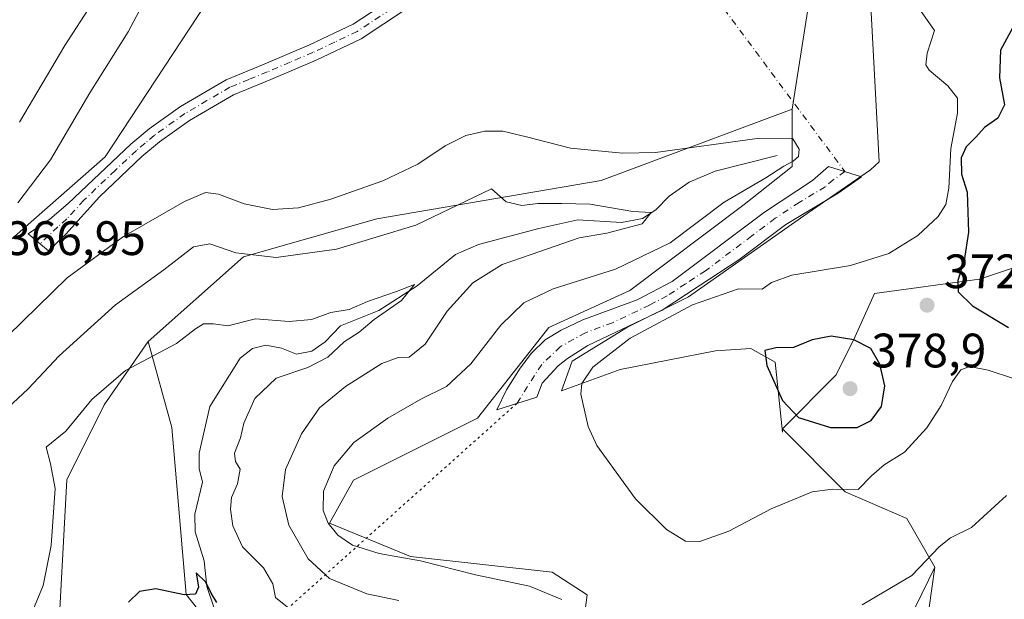
# Model space of a CAD drawing. Units: metres. Extents: x 632811 to 636305, y 4651030 to 4653409.
# Drawn here: x 633273 to 633477, y 4651305 to 4651426 of the extents above; entities that cross this region are included whole.
import ezdxf

# ---------------------------------------------------------------- set-up
doc = ezdxf.new("R2010")
doc.units = ezdxf.units.M
doc.header["$MEASUREMENT"] = 0
doc.linetypes.add('DGN Style 4', pattern=[2.6384748266838614, 1.318413404963828, -0.6592067024819142, 0.001648016756204785, -0.6592067024819142])
doc.linetypes.add('DGN Style 5', pattern=[1.1536117293433497, 0.4944050268614355, -0.6592067024819142])
for name, color, linetype, lineweight in [('Camino Cxs', 7, 'Continuous', 0), ('Camino eje', 30, 'DGN Style 4', 13), ('Camino eje virtual', 6, 'DGN Style 4', 0), ('Corriente natural lineal', 142, 'Continuous', 13), ('Cultivos herbáceos CxS', 92, 'Continuous', 0), ('Curva de nivel maestra', 30, 'Continuous', 30), ('Curva de nivel normal', 30, 'Continuous', 0), ('Laguna Cxs', 142, 'Continuous', 13), ('Matorral CxS', 135, 'Continuous', 0), ('Pastizal CxS', 92, 'Continuous', 0), ('Punto de cota en terreno', 7, 'Continuous', 0), ('Rótulo de punto de cota en terreno', 7, 'Continuous', 0), ('Senda virtual', 7, 'DGN Style 5', 0), ('Suelo desnudo CxS', 253, 'Continuous', 0)]:
    doc.layers.add(name, color=color, linetype=linetype, lineweight=lineweight)
doc.styles.add('Style-Arial', font='txt')

# ---------------------------------------------------------------- blocks, each defined once
blk = doc.blocks.new('*U4')
at = {"layer": 'Matorral CxS', "color": 135, "linetype": 'Continuous', "lineweight": 0}
blk.add_polyline3d([(633496.2774999999, 4651610.8837, 367.1132000000071), (633467.5878999997, 4651592.079100001, 368.9784999999974), (633464.8761, 4651576.140500001, 368.5736999999936), (633465.6092999997, 4651547.5405, 365.585699999996), (633429.9533000002, 4651526.784700001, 367.6923999999999), (633394.3810999999, 4651502.0133, 370.4502000000066), (633373.6061000006, 4651488.157099999, 370.4922999999981), (633359.7569000004, 4651462.424500001, 363.0409000000073), (633313.2599, 4651431.7433, 368.75), (633290.5071, 4651397.1021, 367.5081000000064), (633264.2708999999, 4651374.098300001, 366.3380000000034)], dxfattribs=at)
blk = doc.blocks.new('*U11')
at = {"layer": 'Pastizal CxS', "color": 92, "linetype": 'Continuous', "lineweight": 0}
blk.add_polyline3d([(633264.2708999999, 4651374.098300001, 366.3380000000034), (633290.5071, 4651397.1021, 367.5081000000064), (633313.2599, 4651431.7433, 368.75), (633359.7569000004, 4651462.424500001, 363.0409000000073), (633373.6061000006, 4651488.157099999, 370.4922999999981), (633394.3810999999, 4651502.0133, 370.4502000000066), (633429.9533000002, 4651526.784700001, 367.6923999999999), (633465.6092999997, 4651547.5405, 365.585699999996), (633460.4293000001, 4651516.943700001, 366.9660000000004), (633443.8450999996, 4651503.992500001, 368.376099999994), (633439.4946999997, 4651460.2777, 368.6339000000008), (633436.6073000003, 4651429.9595, 368.0948999999964), (633432.9634999996, 4651406.997500001, 366.894100000005), (633393.3925000001, 4651392.151699999, 363.530700000003), (633346.8963000001, 4651384.2345, 363.3986000000005), (633319.1961000003, 4651376.317299999, 360.5080000000016), (633299.4260999998, 4651358.768100001, 357.2621000000072), (633290.3526999997, 4651345.611099999, 355.4254999999976), (633282.6083000004, 4651330.0657, 354.695000000007), (633280.5723000001, 4651293.036900001, 352.6114999999991)], dxfattribs=at)
blk = doc.blocks.new('*U13')
at = {"layer": 'Cultivos herbáceos CxS', "color": 92, "linetype": 'Continuous', "lineweight": 0}
blk.add_polyline3d([(633280.5723000001, 4651293.036900001, 352.6114999999991), (633282.6083000004, 4651330.0657, 354.695000000007), (633290.3526999997, 4651345.611099999, 355.4254999999976), (633299.4260999998, 4651358.768100001, 357.2621000000072), (633304.3722999999, 4651340.951900001, 352.4302000000025), (633307.3403000003, 4651306.310900001, 350.1646000000038), (633322.1794999996, 4651287.5055, 348.9841000000015)], dxfattribs=at)
blk = doc.blocks.new('5PATER')
at = {"layer": 'Laguna Cxs', "linetype": 'Continuous', "lineweight": 0}
h = blk.add_hatch(color=51, dxfattribs=at)
edge = h.paths.add_edge_path()
edge.add_ellipse((0, 0), major_axis=(-0.1095731443231308, -0.1110710700762829), ratio=0.9994222409660322, start_angle=0, end_angle=360)

msp = doc.modelspace()

# ---------------------------------------------------------------- linework, layer by layer
at = {"layer": 'Camino Cxs', "color": 7, "linetype": 'Continuous', "lineweight": 0}
for points in [[(633353.0500999996, 4651427.8301, 369.684500000003), (633343.6501000002, 4651421.5701, 369.5241999999998), (633334.3201000001, 4651417.170100001, 369.3497000000062), (633324.8601000002, 4651413.110099999, 369.133600000001), (633317.1700999998, 4651409.9801, 368.9207000000025), (633308.0201000003, 4651404.600099999, 368.6489000000001), (633301.8101000005, 4651400.1801, 368.3641000000061), (633298.1601, 4651397.140100001, 368.2583000000013), (633289.3400999998, 4651388.780099999, 367.8738000000012), (633282.3901000004, 4651381.040100001, 367.3065999999963), (633278.7801000001, 4651377.5701, 367.1267999999982), (633274.5900999998, 4651381.130100001, 366.6944999999978), (633279.0701000001, 4651384.130100001, 366.9532000000036), (633282.8300999999, 4651387.390100001, 367.3653000000049), (633295.8501000004, 4651399.7401, 368.2682000000059), (633299.6901000004, 4651402.9301, 368.4443000000028), (633306.1300999997, 4651407.5101, 368.7792000000045), (633315.6300999997, 4651413.090100001, 368.9707999999956), (633323.5201000003, 4651416.3101, 369.2192000000068), (633332.9001000002, 4651420.3301, 369.519100000005), (633341.9401000004, 4651424.600099999, 369.751099999994), (633351.1401000004, 4651430.7301, 369.8251000000019)], [(633282.3901000004, 4651381.040100001, 367.3065999999963), (633278.7801000001, 4651377.5701, 367.1267999999982), (633274.5900999998, 4651381.130100001, 366.6944999999978), (633279.0701000001, 4651384.130100001, 366.9532000000036), (633282.8300999999, 4651387.390100001, 367.3653000000049), (633295.8501000004, 4651399.7401, 368.2682000000059), (633299.6901000004, 4651402.9301, 368.4443000000028), (633306.1300999997, 4651407.5101, 368.7792000000045), (633315.6300999997, 4651413.090100001, 368.9707999999956), (633323.5201000003, 4651416.3101, 369.2192000000068), (633332.9001000002, 4651420.3301, 369.519100000005), (633341.9401000004, 4651424.600099999, 369.751099999994), (633351.1401000004, 4651430.7301, 369.8251000000019)], [(633353.0500999996, 4651427.8301, 369.684500000003), (633343.6501000002, 4651421.5701, 369.5241999999998), (633334.3201000001, 4651417.170100001, 369.3497000000062), (633324.8601000002, 4651413.110099999, 369.133600000001), (633317.1700999998, 4651409.9801, 368.9207000000025), (633308.0201000003, 4651404.600099999, 368.6489000000001), (633301.8101000005, 4651400.1801, 368.3641000000061), (633298.1601, 4651397.140100001, 368.2583000000013), (633289.3400999998, 4651388.780099999, 367.8738000000012), (633282.3901000004, 4651381.040100001, 367.3065999999963)], [(633375.8951000003, 4651345.920100001, 368.2290000000066), (633371.7500999998, 4651344.590100001, 367.8371999999945), (633373.7500999998, 4651348.7401, 367.6462999999931), (633376.5900999998, 4651353.2401, 367.7087000000029), (633378.9600999998, 4651356.390100001, 367.8046999999933), (633381.7600999996, 4651359.1501, 367.8291999999929), (633385.0900999998, 4651361.120100001, 367.8551000000007), (633389.6001000004, 4651363.280099999, 367.7581000000064), (633400.8501000004, 4651367.440099999, 367.6606000000029), (633408.1101000002, 4651371.2301, 367.6178000000073), (633427.2701000003, 4651385.640100001, 366.757500000007), (633437.1801000005, 4651392.200099999, 366.2908000000025), (633440.5201000003, 4651395.100099999, 366.3956999999937), (633447.3601000002, 4651392.940099999, 366.7103000000061), (633442.5201000003, 4651389.5701, 366.8181999999942), (633431.6901000004, 4651383.040100001, 367.4103000000032), (633421.9600999998, 4651375.710100001, 368.2207999999956), (633413.6801000005, 4651370.300100001, 368.6391000000003), (633406.0401, 4651365.2601, 368.9796999999962), (633390.6201, 4651357.9301, 368.5792999999976), (633386.4101, 4651355.280099999, 368.5467000000062), (633384.4600999998, 4651353.7401, 368.511599999998), (633381.1700999998, 4651350.140100001, 368.4686999999976), (633380.0401, 4651347.2501, 368.6067999999942), (633375.8951000003, 4651345.920100001, 368.2290000000066)]]:
    msp.add_polyline3d(points, dxfattribs=at)
msp.add_polyline3d([(633375.8951000003, 4651345.920100001, 368.2290000000066), (633371.7500999998, 4651344.590100001, 367.8371999999945), (633373.7500999998, 4651348.7401, 367.6462999999931), (633376.5900999998, 4651353.2401, 367.7087000000029), (633378.9600999998, 4651356.390100001, 367.8046999999933), (633381.7600999996, 4651359.1501, 367.8291999999929), (633385.0900999998, 4651361.120100001, 367.8551000000007), (633389.6001000004, 4651363.280099999, 367.7581000000064), (633400.8501000004, 4651367.440099999, 367.6606000000029), (633408.1101000002, 4651371.2301, 367.6178000000073), (633427.2701000003, 4651385.640100001, 366.757500000007), (633437.1801000005, 4651392.200099999, 366.2908000000025), (633440.5201000003, 4651395.100099999, 366.3956999999937), (633447.3601000002, 4651392.940099999, 366.7103000000061), (633442.5201000003, 4651389.5701, 366.8181999999942), (633431.6901000004, 4651383.040100001, 367.4103000000032), (633421.9600999998, 4651375.710100001, 368.2207999999956), (633413.6801000005, 4651370.300100001, 368.6391000000003), (633406.0401, 4651365.2601, 368.9796999999962), (633390.6201, 4651357.9301, 368.5792999999976), (633386.4101, 4651355.280099999, 368.5467000000062), (633384.4600999998, 4651353.7401, 368.511599999998), (633381.1700999998, 4651350.140100001, 368.4686999999976), (633380.0401, 4651347.2501, 368.6067999999942)], close=True, dxfattribs=at)
at = {"layer": 'Camino eje', "color": 30, "linetype": 'DGN Style 4', "lineweight": 13}
for points in [[(633352.0950999996, 4651429.280099999, 369.741200000004), (633342.7950999998, 4651423.085100001, 369.585500000001), (633338.1300999997, 4651420.8851, 369.5339999999997), (633333.6101000002, 4651418.7501, 369.4266999999964), (633328.8800999997, 4651416.720100001, 369.3024000000005), (633324.1901000004, 4651414.710100001, 369.1777000000002), (633320.3450999996, 4651413.145099999, 369.0592999999935), (633316.4001000002, 4651411.5351, 368.9407999999967), (633311.6501000002, 4651408.745100001, 368.8340000000026), (633307.0751, 4651406.0551, 368.7133999999933), (633300.7500999998, 4651401.5551, 368.4087), (633298.8300999999, 4651399.960100001, 368.3441000000021), (633297.0050999997, 4651398.440099999, 368.2841999999946), (633292.5950999996, 4651394.2601, 368.1362999999984), (633286.0850999998, 4651388.085100001, 367.6713000000018), (633282.6101000002, 4651384.215100001, 367.4054999999935), (633280.7301000003, 4651382.585100001, 367.295100000003), (633277.0456999998, 4651379.0437, 367.1003999999957)], [(633443.9401000004, 4651394.020099999, 366.6229000000022), (633441.5201000003, 4651392.335100001, 366.5776000000042), (633439.8501000004, 4651390.8851, 366.6030000000028), (633434.4351000005, 4651387.620100001, 366.7477999999974), (633429.4801000003, 4651384.340100001, 367.1353999999992), (633424.6151000002, 4651380.675100001, 367.5335999999952), (633415.0351, 4651373.470100001, 367.9421000000002), (633410.8951000003, 4651370.765100001, 368.1462000000029), (633407.0751, 4651368.245100001, 368.2142000000022), (633403.4451000001, 4651366.350099999, 368.2697000000044), (633395.7351000002, 4651362.6851, 368.2976000000053), (633390.1101000002, 4651360.6051, 368.2252000000008), (633384.9175000006, 4651357.7075, 368.2284999999974), (633381.0569000002, 4651354.0407, 368.1692999999942), (633375.8951000003, 4651345.920100001, 368.2290000000066)]]:
    msp.add_polyline3d(points, dxfattribs=at)
at = {"layer": 'Camino eje virtual', "color": 6, "linetype": 'DGN Style 4', "lineweight": 0, "extrusion": (0.0288799658267615, -0.03889751555993138, 0.9988257760275863), "elevation": -162267.6395263524, "flags": 128}
msp.add_lwpolyline([(3281378.429744874, 3353130.179194046), (3281378.429744875, 3353049.731789167)], dxfattribs=at)
at = {"layer": 'Corriente natural lineal', "color": 142, "linetype": 'Continuous', "lineweight": 13}
msp.add_polyline3d([(633429.8800999997, 4651397.350099999, 364.7203000000009), (633417.0301000001, 4651394.1501, 363.6993999999977), (633411.6401000004, 4651391.8301, 362.9744000000064), (633407.4901000002, 4651388.9101, 362.4079000000056), (633404.7301000003, 4651386.100099999, 361.7718000000023), (633401.9401000004, 4651384.300100001, 361.0366000000067), (633397.5800999999, 4651383.440099999, 360.0534999999945), (633388.5601000005, 4651384.0001, 359.7247000000062), (633380.4501, 4651382.220100001, 358.7231000000029), (633367.9301000005, 4651378.9001, 357.3944000000047), (633363.1901000004, 4651376.860099999, 357.5412000000069), (633355.2500999998, 4651370.350099999, 356.6984999999986), (633347.2600999996, 4651365.190099999, 355.9401999999973), (633339.3601000002, 4651362.030099999, 355.3402999999962), (633336.1501000002, 4651358.720100001, 354.3080999999947), (633333.3901000004, 4651356.8101, 353.8420000000042), (633330.1901000004, 4651356.170100001, 353.7174999999988), (633327.0701000001, 4651357.370100001, 353.4804000000004), (633323.8400999998, 4651358.040100001, 353.6732999999949), (633321.0601000005, 4651357.350099999, 353.6974999999948), (633318.5500999996, 4651355.3101, 353.732600000003), (633312.2100999998, 4651345.3201, 352.109500000006), (633310.0401, 4651335.590100001, 351.693299999999), (633310.0201000003, 4651332.4101, 351.5712000000058), (633310.7100999998, 4651329.5701, 351.4443000000028), (633309.1501000002, 4651322.9801, 351.0313000000024), (633309.2001, 4651319.3101, 350.9011000000028), (633311.0701000001, 4651313.290100001, 350.8310000000056), (633311.6300999997, 4651307.940099999, 350.3398000000016), (633314.3101000005, 4651300.0101, 349.9131000000052)], dxfattribs=at)
at = {"layer": 'Cultivos herbáceos CxS', "color": 92, "linetype": 'Continuous', "lineweight": 0}
for points in [[(633387.5144999997, 4651283.489499999, 366.0734999999986), (633390.4826999997, 4651306.253699999, 366.7516999999934), (633383.2289000005, 4651310.9077, 367.1964000000008), (633353.8787000002, 4651314.1731, 366.0081999999966), (633337.0613000002, 4651321.101100001, 364.0001000000047), (633342.0072999997, 4651330.0087, 365.9833999999973), (633367.7282999996, 4651342.8749, 367.0439999999944), (633382.5674999999, 4651361.6799, 366.857999999993), (633399.3287000004, 4651369.3873, 365.9572999999946), (633423.0705000004, 4651387.202099999, 365.0644000000029), (633432.9634999996, 4651395.1207, 364.9520000000048), (633432.9634999996, 4651406.997500001, 366.894100000005), (633436.6073000003, 4651429.9595, 368.0948999999964), (633439.4946999997, 4651460.2777, 368.6339000000008), (633443.8450999996, 4651503.992500001, 368.376099999994), (633460.4293000001, 4651516.943700001, 366.9660000000004), (633465.6092999997, 4651547.5405, 365.585699999996), (633464.8761, 4651576.140500001, 368.5736999999936), (633467.5878999997, 4651592.079100001, 368.9784999999974), (633496.2774999999, 4651610.8837, 367.1132000000071)], [(633465.6092999997, 4651547.5405, 365.585699999996), (633460.4293000001, 4651516.943700001, 366.9660000000004), (633443.8450999996, 4651503.992500001, 368.376099999994), (633439.4946999997, 4651460.2777, 368.6339000000008), (633436.6073000003, 4651429.9595, 368.0948999999964), (633432.9634999996, 4651406.997500001, 366.894100000005)], [(633491.6564999997, 4651518.625499999, 370.8390999999974), (633473.7843000004, 4651499.6185, 369.0092000000004), (633451.4058999997, 4651476.8803, 368.3506999999955), (633451.0449000001, 4651448.7279, 367.8573000000033), (633449.2401000002, 4651429.5985, 367.4017000000022), (633451.0450999998, 4651396.0317, 366.7948999999935), (633449.2490999997, 4651394.372300001, 366.710699999996), (633436.0944999997, 4651385.3595, 366.8264999999956), (633411.4902999997, 4651368.0647, 368.207699999999), (633398.8230999997, 4651361.7313, 368.3460999999952), (633387.3739, 4651354.667300001, 368.4073000000063), (633385.1810999997, 4651348.577500001, 368.7982999999949), (633397.3617000004, 4651352.9619, 370.350900000005), (633417.0935000004, 4651356.859300001, 372.9352000000072), (633424.4017000003, 4651357.3465, 373.8968000000023), (633429.4568999996, 4651354.4889, 374.6987999999984), (633430.9861000003, 4651339.962900001, 373.6239999999962), (633430.9861000003, 4651340.684900001, 373.7924999999959), (633443.9829000002, 4651327.587099999, 370.6107999999949), (633456.7591000004, 4651322.042099999, 367.8953000000038), (633462.6058999998, 4651311.9593, 365.3959000000032), (633442.4933000002, 4651270.7139, 365.2241000000067)], [(633491.6564999997, 4651518.625499999, 370.8390999999974), (633473.7843000004, 4651499.6185, 369.0092000000004), (633451.4058999997, 4651476.8803, 368.3506999999955), (633451.0449000001, 4651448.7279, 367.8573000000033), (633449.2401000002, 4651429.5985, 367.4017000000022), (633451.0450999998, 4651396.0317, 366.7948999999935), (633449.2490999997, 4651394.372300001, 366.710699999996), (633436.0944999997, 4651385.3595, 366.8264999999956), (633411.4902999997, 4651368.0647, 368.207699999999), (633398.8230999997, 4651361.7313, 368.3460999999952), (633387.3739, 4651354.667300001, 368.4073000000063), (633385.1810999997, 4651348.577500001, 368.7982999999949), (633397.3617000004, 4651352.9619, 370.350900000005), (633417.0935000004, 4651356.859300001, 372.9352000000072), (633424.4017000003, 4651357.3465, 373.8968000000023), (633429.4568999996, 4651354.4889, 374.6987999999984), (633430.9861000003, 4651339.962900001, 373.6239999999962), (633430.9861000003, 4651340.684900001, 373.7924999999959)], [(633432.9634999996, 4651406.997500001, 366.894100000005), (633432.9634999996, 4651395.1207, 364.9520000000048), (633423.0705000004, 4651387.202099999, 365.0644000000029), (633399.3287000004, 4651369.3873, 365.9572999999946), (633382.5674999999, 4651361.6799, 366.857999999993), (633367.7282999996, 4651342.8749, 367.0439999999944), (633342.0072999997, 4651330.0087, 365.9833999999973), (633337.0613000002, 4651321.101100001, 364.0001000000047), (633353.8787000002, 4651314.1731, 366.0081999999966), (633383.2289000005, 4651310.9077, 367.1964000000008), (633390.4826999997, 4651306.253699999, 366.7516999999934), (633387.5144999997, 4651283.489499999, 366.0734999999986), (633378.6108999997, 4651261.715500001, 366.0789999999979), (633373.6651, 4651243.9003, 364.3910999999935), (633374.0185000002, 4651239.4779, 363.4907999999996), (633383.0625, 4651242.6699, 365.0905999999959), (633391.0755000003, 4651250.014900001, 365.1214000000036), (633405.7664999999, 4651245.340500001, 365.2462999999989), (633417.1185, 4651244.004899999, 365.5954999999958), (633430.4737, 4651254.0207, 365.3981000000058), (633442.4933000002, 4651270.7139, 365.2241000000067), (633462.6058999998, 4651311.9593, 365.3959000000032)], [(633299.4260999998, 4651358.768100001, 357.2621000000072), (633290.3526999997, 4651345.611099999, 355.4254999999976), (633282.6083000004, 4651330.0657, 354.695000000007), (633280.5723000001, 4651293.036900001, 352.6114999999991), (633263.8123000005, 4651273.6501, 354.0280000000057)], [(633299.4260999998, 4651358.768100001, 357.2621000000072), (633304.3722999999, 4651340.951900001, 352.4302000000025), (633307.3403000003, 4651306.310900001, 350.1646000000038), (633322.1794999996, 4651287.5055, 348.9841000000015), (633316.2446999997, 4651278.598099999, 347.5589000000036), (633300.4156999999, 4651270.680500001, 349.1184999999969), (633315.2549000002, 4651217.234099999, 346.9961000000039), (633328.1158999996, 4651177.643100001, 341.0914000000048), (633335.0412999997, 4651139.0437, 339.2416999999987), (633339.9873000003, 4651106.381899999, 337.5366000000067), (633346.0000999998, 4651076.663100001, 336.4873999999982), (633347.1355, 4651039.5679, 335.1251000000047), (633347.1344, 4651039.564999999, 335.125)], [(633430.9861000003, 4651340.684900001, 373.7924999999959), (633443.9829000002, 4651327.587099999, 370.6107999999949), (633456.7591000004, 4651322.042099999, 367.8953000000038), (633462.6058999998, 4651311.9593, 365.3959000000032)]]:
    msp.add_polyline3d(points, dxfattribs=at)
at = {"layer": 'Curva de nivel maestra', "color": 30, "linetype": 'Continuous', "lineweight": 30, "flags": 128}
for points, elevation in [([(633479.1900000004, 4651424.670100001), (633476.2000000002, 4651419.220100001), (633476.0099999999, 4651413.450099999), (633477.0300000003, 4651407.880100001), (633475.6600000003, 4651405.140100001), (633472.9100000003, 4651403.1601), (633471.1100000005, 4651401.200099999), (633469.0499999998, 4651399.1601), (633468.0300000003, 4651396.890100001), (633468.1399999997, 4651393.5101), (633469.2699999996, 4651389.7401), (633469.5700000003, 4651381.460100001), (633468.6699999999, 4651375.5601), (633467.3799999999, 4651371.470100001), (633467.4000000004, 4651369.0801), (633470.3600000005, 4651366.210100001), (633477.8899999997, 4651361.720100001)], 375), ([(633446.4500000002, 4651340.960100001), (633449.3600000005, 4651342.360099999), (633451.5199999996, 4651345.300100001), (633452.2199999997, 4651349.600099999), (633451.1699999999, 4651354.0801), (633449.3399999999, 4651357.360099999), (633445.7999999998, 4651359.1501), (633441.0599999997, 4651359.920100001), (633437.1500000004, 4651359.1501), (633433.2800000003, 4651357.540100001), (633429.5899999999, 4651357.450099999), (633427.3399999999, 4651356.890100001), (633427.75, 4651353.8201), (633430.9699999997, 4651346.520099999), (633434.3399999999, 4651343.030099999), (633440.9500000002, 4651340.970100001), (633446.4500000002, 4651340.960100001)], 375), ([(633313.6600000003, 4651304.6601), (633312.4900000002, 4651306.5601), (633311.3899999997, 4651308.860099999), (633309.4100000003, 4651310.770099999), (633309.8600000005, 4651307.8201), (633309.2699999996, 4651306.370100001), (633306.9400000004, 4651306.2301), (633301.04, 4651307.460100001), (633297.6600000003, 4651306.9101), (633295.4000000004, 4651304.690099999)], 350)]:
    msp.add_lwpolyline(points, dxfattribs=dict(at, elevation=elevation))
at = {"layer": 'Curva de nivel normal', "color": 30, "linetype": 'Continuous', "lineweight": 0, "flags": 128}
for points, elevation in [([(633272.4100000003, 4651387.5801), (633279.2199999997, 4651396.450099999), (633287.3300000001, 4651410.390100001), (633295.2699999996, 4651422.9901), (633300.5999999996, 4651433.130100001)], 365), ([(633287.9199999999, 4651429.0601), (633282.1699999999, 4651420.210100001), (633272.7599999999, 4651404.270099999)], 360), ([(633459.75, 4651427.220100001), (633462.5099999999, 4651423.300100001), (633460.9800000006, 4651418.5801), (633460.7400000002, 4651416.1501), (633461.3799999999, 4651415.0801), (633465.2800000003, 4651411.850099999), (633467.3099999997, 4651409.2301), (633467.2699999996, 4651406.140100001), (633465.9000000004, 4651398.840100001), (633465.4500000002, 4651390.610099999), (633464.8799999999, 4651387.1801), (633463.29, 4651384.7301), (633459.0300000003, 4651380.770099999), (633453.0099999999, 4651377.0601), (633445.1100000005, 4651374.5801), (633432.9500000002, 4651372.530099999), (633428.7300000006, 4651371.0001), (633426.7800000003, 4651369.6601), (633421.8899999997, 4651369.6801), (633412.3600000005, 4651366.4001), (633399.4299999997, 4651359.4801), (633391.6699999999, 4651353.4801), (633389.3899999997, 4651350.100099999), (633389.1399999997, 4651347.840100001), (633390.7000000002, 4651341.1801), (633392.5199999996, 4651337.2401), (633400.54, 4651326.170100001), (633406.9500000002, 4651319.790100001), (633410.8799999999, 4651317.350099999), (633413.8600000005, 4651317.2601), (633419.8399999999, 4651319.4001), (633428.6299999999, 4651324.040100001), (633437.1399999997, 4651327.610099999), (633441.3899999997, 4651328.1601), (633446.6799999997, 4651328.050100001), (633449.4400000004, 4651330.920100001), (633452.0599999997, 4651333.1801), (633456.2800000003, 4651335.8301), (633460.9000000004, 4651340.860099999), (633463.8799999999, 4651345.4901), (633466.2699999996, 4651350.4801), (633467.9400000004, 4651352.920100001), (633469.7800000003, 4651353.600099999), (633473.6100000005, 4651352.860099999), (633478.6799999997, 4651351.1501)], 370), ([(633385.25, 4651305.2601), (633378.5099999999, 4651308.0001), (633367.3499999996, 4651310.4001), (633355.9400000004, 4651313.2601), (633347.3799999999, 4651314.8301), (633341.8200000003, 4651316.530099999), (633338.7599999999, 4651318.5801), (633336.7699999996, 4651321.0801), (633335.7400000002, 4651323.720100001), (633335.8200000003, 4651327.7301), (633338.0499999998, 4651332.960100001), (633342.0999999996, 4651337.840100001), (633349.1600000003, 4651342.9001), (633356.0199999996, 4651346.8201), (633361.29, 4651349.4801), (633366.3300000001, 4651354.140100001), (633372.5999999996, 4651362.140100001), (633377.3200000003, 4651366.8301), (633383.4500000002, 4651369.6801), (633396.3799999999, 4651373.800100001), (633407.6799999997, 4651379.2401), (633418.9000000004, 4651387.6601), (633427.5599999997, 4651392.770099999), (633431.2400000002, 4651395.1601), (633433.2000000002, 4651396.170100001), (633434.3399999999, 4651397.1801), (633434.4500000002, 4651398.6601), (633433.1299999999, 4651400.8101), (633425.7400000002, 4651400.9001), (633404.6799999997, 4651398.0001), (633397.8099999997, 4651397.8301), (633387.0199999996, 4651398.9001), (633377.9199999999, 4651401.270099999), (633372.9800000006, 4651402.4101), (633369.2599999999, 4651402.420100001), (633365.3499999996, 4651401.4901), (633361.0199999996, 4651399.340100001), (633355.3499999996, 4651395.5601), (633348.1299999999, 4651392.120100001), (633337.3399999999, 4651388.340100001), (633330.6299999999, 4651386.540100001), (633325.2199999997, 4651386.1601), (633319.3499999996, 4651387.370100001), (633314.0199999996, 4651389.380100001), (633311.3499999996, 4651389.700099999), (633307.0199999996, 4651387.8201), (633294.3499999996, 4651380.5801), (633282.6799999997, 4651371.970100001), (633270.3200000003, 4651359.940099999)], 365), ([(633268.2000000002, 4651343.0801), (633274.5499999998, 4651348.950099999), (633280.9800000006, 4651355.800100001), (633292.6799999997, 4651366.4001), (633302.7000000002, 4651373.670100001), (633308.8200000003, 4651378.390100001), (633312.2400000002, 4651379.030099999), (633317.5999999996, 4651377.1601), (633325.9800000006, 4651376.2301), (633338.5199999996, 4651377.970100001), (633354.9299999997, 4651382.9101), (633370.6500000004, 4651390.440099999), (633373.6600000003, 4651387.780099999), (633376.9100000003, 4651387.030099999), (633380.2599999999, 4651387.4001), (633385.1900000004, 4651387.380100001), (633391.0999999996, 4651387.2401), (633399.9699999997, 4651385.7401), (633403.75, 4651385.520099999), (633401.8700000001, 4651383.200099999), (633394.5599999997, 4651381.270099999), (633388.8399999999, 4651380.2601), (633378.8899999997, 4651376.8301), (633372.8799999999, 4651374.780099999), (633366.7999999998, 4651370.920100001), (633361.4400000004, 4651365.100099999), (633356.9199999999, 4651358.210100001), (633353.5800000001, 4651355.5601), (633351.3099999997, 4651355.4901), (633347.8799999999, 4651354.2301), (633340.3399999999, 4651349.4801), (633334.9500000002, 4651345.0001), (633331.2400000002, 4651339.610099999), (633327.9600000001, 4651332.210100001), (633327.2100000001, 4651326.6501), (633328.6200000001, 4651320.700099999), (633332.6500000004, 4651313.690099999), (633337.0300000003, 4651309.620100001), (633344.8099999997, 4651306.460100001), (633351.4500000002, 4651305.0801)], 360.0000000000001), ([(633275.5099999999, 4651302.970100001), (633277.6600000003, 4651308.1501), (633279.3499999996, 4651316.4801), (633280.1399999997, 4651328.280099999), (633279.2199999997, 4651333.420100001), (633278.29, 4651336.840100001), (633282.3600000005, 4651340.1501), (633287.7800000003, 4651346.7301), (633294.75, 4651352.7601), (633305.3499999996, 4651358.390100001), (633309.25, 4651361.420100001), (633310.9000000004, 4651362.450099999), (633312.9800000006, 4651362.460100001), (633315.9500000002, 4651362.030099999), (633321.6799999997, 4651363.470100001), (633328.6799999997, 4651362.950099999), (633333.3499999996, 4651363.350099999), (633337.3499999996, 4651364.800100001), (633341.1600000003, 4651365.440099999), (633344.9100000003, 4651367.110099999), (633350.9400000004, 4651369.170100001), (633354.6900000004, 4651370.5801), (633352, 4651367.2601), (633346.3399999999, 4651363.370100001), (633343.1799999997, 4651360.7401), (633340.0999999996, 4651358.710100001), (633336.7000000002, 4651355.530099999), (633332.5700000003, 4651353.420100001), (633326.0199999996, 4651351.140100001), (633321.5999999996, 4651346.960100001), (633319.2599999999, 4651341.840100001), (633318.5999999996, 4651338.8201), (633317.3799999999, 4651335.600099999), (633317.54, 4651333.860099999), (633318.5, 4651332.280099999), (633317.9900000002, 4651329.2601), (633316.75, 4651326.4101), (633316.5199999996, 4651323.9901), (633317.04, 4651320.5101), (633319.04, 4651316.170100001), (633323.3799999999, 4651311.850099999), (633325.2999999998, 4651308.530099999), (633325.8499999996, 4651305.6501), (633330.8099999997, 4651301.670100001)], 355), ([(633477.4400000004, 4651326.840100001), (633470.2000000002, 4651320.190099999), (633465.7999999998, 4651318.0701), (633463.5, 4651316.1601), (633457.8399999999, 4651310.2401), (633447.4900000002, 4651304.1501)], 365)]:
    msp.add_lwpolyline(points, dxfattribs=dict(at, elevation=elevation))
at = {"layer": 'Matorral CxS', "color": 135, "linetype": 'Continuous', "lineweight": 0}
for points in [[(633465.6092999997, 4651547.5405, 365.585699999996), (633429.9533000002, 4651526.784700001, 367.6923999999999), (633394.3810999999, 4651502.0133, 370.4502000000066), (633373.6061000006, 4651488.157099999, 370.4922999999981), (633359.7569000004, 4651462.424500001, 363.0409000000073), (633313.2599, 4651431.7433, 368.75), (633290.5071, 4651397.1021, 367.5081000000064), (633264.2708999999, 4651374.098300001, 366.3380000000034)], [(633483.6810999997, 4651375.640500001, 381.1398000000045), (633471.8098999998, 4651371.6821, 375.5323000000063), (633450.0459000003, 4651368.713300001, 371.0432000000001), (633446.0888999999, 4651359.8059, 374.1153000000049), (633442.1319000004, 4651351.8871, 377.184500000003), (633430.9861000003, 4651340.684900001, 373.7924999999959), (633430.9861000003, 4651339.962900001, 373.6239999999962), (633429.4568999996, 4651354.4889, 374.6987999999984), (633424.4017000003, 4651357.3465, 373.8968000000023), (633417.0935000004, 4651356.859300001, 372.9352000000072), (633397.3617000004, 4651352.9619, 370.350900000005), (633385.1810999997, 4651348.577500001, 368.7982999999949), (633387.3739, 4651354.667300001, 368.4073000000063), (633398.8230999997, 4651361.7313, 368.3460999999952), (633411.4902999997, 4651368.0647, 368.207699999999), (633436.0944999997, 4651385.3595, 366.8264999999956), (633449.2490999997, 4651394.372300001, 366.710699999996), (633451.0450999998, 4651396.0317, 366.7948999999935), (633449.2401000002, 4651429.5985, 367.4017000000022), (633451.0449000001, 4651448.7279, 367.8573000000033), (633451.4058999997, 4651476.8803, 368.3506999999955), (633473.7843000004, 4651499.6185, 369.0092000000004), (633491.6564999997, 4651518.625499999, 370.8390999999974)], [(633491.6564999997, 4651518.625499999, 370.8390999999974), (633473.7843000004, 4651499.6185, 369.0092000000004), (633451.4058999997, 4651476.8803, 368.3506999999955), (633451.0449000001, 4651448.7279, 367.8573000000033), (633449.2401000002, 4651429.5985, 367.4017000000022), (633451.0450999998, 4651396.0317, 366.7948999999935), (633449.2490999997, 4651394.372300001, 366.710699999996), (633436.0944999997, 4651385.3595, 366.8264999999956), (633411.4902999997, 4651368.0647, 368.207699999999), (633398.8230999997, 4651361.7313, 368.3460999999952), (633387.3739, 4651354.667300001, 368.4073000000063), (633385.1810999997, 4651348.577500001, 368.7982999999949), (633397.3617000004, 4651352.9619, 370.350900000005), (633417.0935000004, 4651356.859300001, 372.9352000000072), (633424.4017000003, 4651357.3465, 373.8968000000023), (633429.4568999996, 4651354.4889, 374.6987999999984), (633430.9861000003, 4651339.962900001, 373.6239999999962), (633430.9861000003, 4651340.684900001, 373.7924999999959)], [(633322.1794999996, 4651287.5055, 348.9841000000015), (633307.3403000003, 4651306.310900001, 350.1646000000038), (633304.3722999999, 4651340.951900001, 352.4302000000025), (633299.4260999998, 4651358.768100001, 357.2621000000072), (633319.1961000003, 4651376.317299999, 360.5080000000016), (633346.8963000001, 4651384.2345, 363.3986000000005), (633393.3925000001, 4651392.151699999, 363.530700000003), (633432.9634999996, 4651406.997500001, 366.894100000005), (633432.9634999996, 4651395.1207, 364.9520000000048), (633423.0705000004, 4651387.202099999, 365.0644000000029), (633399.3287000004, 4651369.3873, 365.9572999999946), (633382.5674999999, 4651361.6799, 366.857999999993), (633367.7282999996, 4651342.8749, 367.0439999999944), (633342.0072999997, 4651330.0087, 365.9833999999973), (633337.0613000002, 4651321.101100001, 364.0001000000047), (633353.8787000002, 4651314.1731, 366.0081999999966), (633383.2289000005, 4651310.9077, 367.1964000000008), (633390.4826999997, 4651306.253699999, 366.7516999999934), (633387.5144999997, 4651283.489499999, 366.0734999999986)], [(633432.9634999996, 4651406.997500001, 366.894100000005), (633393.3925000001, 4651392.151699999, 363.530700000003), (633346.8963000001, 4651384.2345, 363.3986000000005), (633319.1961000003, 4651376.317299999, 360.5080000000016), (633299.4260999998, 4651358.768100001, 357.2621000000072)], [(633432.9634999996, 4651406.997500001, 366.894100000005), (633432.9634999996, 4651395.1207, 364.9520000000048), (633423.0705000004, 4651387.202099999, 365.0644000000029), (633399.3287000004, 4651369.3873, 365.9572999999946), (633382.5674999999, 4651361.6799, 366.857999999993), (633367.7282999996, 4651342.8749, 367.0439999999944), (633342.0072999997, 4651330.0087, 365.9833999999973), (633337.0613000002, 4651321.101100001, 364.0001000000047), (633353.8787000002, 4651314.1731, 366.0081999999966), (633383.2289000005, 4651310.9077, 367.1964000000008), (633390.4826999997, 4651306.253699999, 366.7516999999934), (633387.5144999997, 4651283.489499999, 366.0734999999986), (633378.6108999997, 4651261.715500001, 366.0789999999979), (633373.6651, 4651243.9003, 364.3910999999935), (633374.0185000002, 4651239.4779, 363.4907999999996), (633383.0625, 4651242.6699, 365.0905999999959), (633391.0755000003, 4651250.014900001, 365.1214000000036), (633405.7664999999, 4651245.340500001, 365.2462999999989), (633417.1185, 4651244.004899999, 365.5954999999958), (633430.4737, 4651254.0207, 365.3981000000058), (633442.4933000002, 4651270.7139, 365.2241000000067), (633462.6058999998, 4651311.9593, 365.3959000000032)], [(633483.6810999997, 4651375.640500001, 381.1398000000045), (633471.8098999998, 4651371.6821, 375.5323000000063), (633450.0459000003, 4651368.713300001, 371.0432000000001), (633446.0888999999, 4651359.8059, 374.1153000000049), (633442.1319000004, 4651351.8871, 377.184500000003), (633430.9861000003, 4651340.684900001, 373.7924999999959)], [(633299.4260999998, 4651358.768100001, 357.2621000000072), (633304.3722999999, 4651340.951900001, 352.4302000000025), (633307.3403000003, 4651306.310900001, 350.1646000000038), (633322.1794999996, 4651287.5055, 348.9841000000015), (633316.2446999997, 4651278.598099999, 347.5589000000036), (633300.4156999999, 4651270.680500001, 349.1184999999969), (633315.2549000002, 4651217.234099999, 346.9961000000039), (633328.1158999996, 4651177.643100001, 341.0914000000048), (633335.0412999997, 4651139.0437, 339.2416999999987), (633339.9873000003, 4651106.381899999, 337.5366000000067), (633346.0000999998, 4651076.663100001, 336.4873999999982), (633347.1355, 4651039.5679, 335.1251000000047), (633347.1344, 4651039.564999999, 335.125)], [(633442.4933000002, 4651270.7139, 365.2241000000067), (633462.6058999998, 4651311.9593, 365.3959000000032), (633460.6842999998, 4651298.6669, 363.8441000000021)], [(633462.6058999998, 4651311.9593, 365.3959000000032), (633460.6842999998, 4651298.6669, 363.8441000000021)]]:
    msp.add_polyline3d(points, dxfattribs=at)
at = {"layer": 'Pastizal CxS', "color": 92, "linetype": 'Continuous', "lineweight": 0}
for points in [[(633465.6092999997, 4651547.5405, 365.585699999996), (633429.9533000002, 4651526.784700001, 367.6923999999999), (633394.3810999999, 4651502.0133, 370.4502000000066), (633373.6061000006, 4651488.157099999, 370.4922999999981), (633359.7569000004, 4651462.424500001, 363.0409000000073), (633313.2599, 4651431.7433, 368.75), (633290.5071, 4651397.1021, 367.5081000000064), (633264.2708999999, 4651374.098300001, 366.3380000000034)], [(633465.6092999997, 4651547.5405, 365.585699999996), (633460.4293000001, 4651516.943700001, 366.9660000000004), (633443.8450999996, 4651503.992500001, 368.376099999994), (633439.4946999997, 4651460.2777, 368.6339000000008), (633436.6073000003, 4651429.9595, 368.0948999999964), (633432.9634999996, 4651406.997500001, 366.894100000005)], [(633432.9634999996, 4651406.997500001, 366.894100000005), (633393.3925000001, 4651392.151699999, 363.530700000003), (633346.8963000001, 4651384.2345, 363.3986000000005), (633319.1961000003, 4651376.317299999, 360.5080000000016), (633299.4260999998, 4651358.768100001, 357.2621000000072)], [(633299.4260999998, 4651358.768100001, 357.2621000000072), (633290.3526999997, 4651345.611099999, 355.4254999999976), (633282.6083000004, 4651330.0657, 354.695000000007), (633280.5723000001, 4651293.036900001, 352.6114999999991), (633263.8123000005, 4651273.6501, 354.0280000000057)]]:
    msp.add_polyline3d(points, dxfattribs=at)
at = {"layer": 'Senda virtual', "color": 7, "linetype": 'DGN Style 5', "lineweight": 0, "extrusion": (-0.1748847589497874, -0.1565262023037207, 0.9720673171542441), "elevation": -838467.3598371994, "flags": 128}
msp.add_lwpolyline([(-3043471.825744559, 3474253.266660902), (-3043471.825744559, 3474171.265731378)], dxfattribs=at)
at = {"layer": 'Suelo desnudo CxS', "color": 253, "linetype": 'Continuous', "lineweight": 0}
for points in [[(633460.6842999998, 4651298.6669, 363.8441000000021), (633462.6058999998, 4651311.9593, 365.3959000000032), (633456.7591000004, 4651322.042099999, 367.8953000000038), (633443.9829000002, 4651327.587099999, 370.6107999999949), (633430.9861000003, 4651340.684900001, 373.7924999999959), (633442.1319000004, 4651351.8871, 377.184500000003), (633446.0888999999, 4651359.8059, 374.1153000000049), (633450.0459000003, 4651368.713300001, 371.0432000000001), (633471.8098999998, 4651371.6821, 375.5323000000063), (633483.6810999997, 4651375.640500001, 381.1398000000045)], [(633483.6810999997, 4651375.640500001, 381.1398000000045), (633471.8098999998, 4651371.6821, 375.5323000000063), (633450.0459000003, 4651368.713300001, 371.0432000000001), (633446.0888999999, 4651359.8059, 374.1153000000049), (633442.1319000004, 4651351.8871, 377.184500000003), (633430.9861000003, 4651340.684900001, 373.7924999999959)], [(633430.9861000003, 4651340.684900001, 373.7924999999959), (633443.9829000002, 4651327.587099999, 370.6107999999949), (633456.7591000004, 4651322.042099999, 367.8953000000038), (633462.6058999998, 4651311.9593, 365.3959000000032)], [(633462.6058999998, 4651311.9593, 365.3959000000032), (633460.6842999998, 4651298.6669, 363.8441000000021)]]:
    msp.add_polyline3d(points, dxfattribs=at)

# ---------------------------------------------------------------- block references
at = {"layer": 'Cultivos herbáceos CxS', "color": 92, "linetype": 'Continuous', "lineweight": 0}
msp.add_blockref('*U13', (0, 0), dxfattribs=at)
at = {"layer": 'Matorral CxS', "color": 135, "linetype": 'Continuous', "lineweight": 0}
msp.add_blockref('*U4', (0, 0), dxfattribs=at)
at = {"layer": 'Pastizal CxS', "color": 92, "linetype": 'Continuous', "lineweight": 0}
msp.add_blockref('*U11', (0, 0), dxfattribs=at)
at = {"layer": 'Punto de cota en terreno', "color": 7, "linetype": 'Continuous', "lineweight": 0, "xscale": 10, "yscale": 10, "zscale": 10}
for p in [(633460.9600000001, 4651366.310000001, 372.5299999999988), (633445, 4651349, 378.8999999999942)]:
    msp.add_blockref('5PATER', p, dxfattribs=at)

# ---------------------------------------------------------------- texts
at = {"layer": 'Rótulo de punto de cota en terreno', "color": 7, "linetype": 'Continuous', "lineweight": 0, "style": 'Style-Arial'}
for s, p in [('366,95', (633269.8077999996, 4651376.717800001)), ('372,53', (633464.4878000002, 4651369.8378)), ('378,9', (633449.4096999997, 4651353.409700001))]:
    msp.add_text(s, height=7.000000000000002, dxfattribs=at).set_placement(p)

doc.saveas('drawing.dxf')
